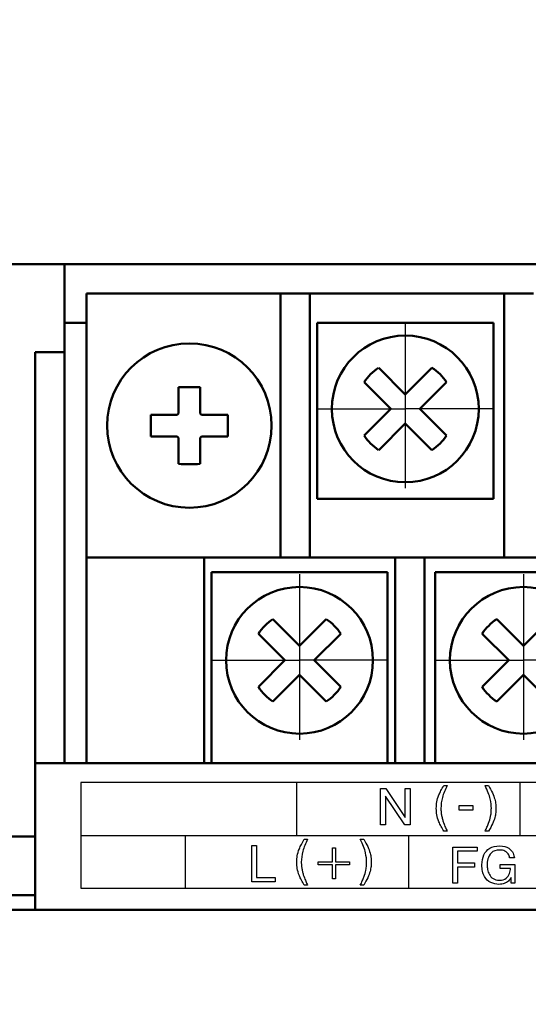
# Model space of a CAD drawing. Extents: x -426 to 767, y -442 to -22.
# Drawn here: x -327 to -310, y -125 to -92 of the extents above; entities that cross this region are included whole.
import ezdxf

# ---------------------------------------------------------------- set-up
doc = ezdxf.new("R2010")
doc.units = 0
doc.header["$MEASUREMENT"] = 0
doc.linetypes.add('CENTER', pattern=[10.16, 6.35, -1.27, 1.27, -1.27])
for name, color, linetype, lineweight in [('main', 5, 'Continuous', 50), ('text', 250, 'Continuous', 25), ('ОСЕВЫЕ', 1, 'CENTER', 25), ('РАЗМЕРЫ', 7, 'Continuous', 25)]:
    doc.layers.add(name, color=color, linetype=linetype, lineweight=lineweight)
doc.styles.add('GOST', font='Gost.shx', dxfattribs={"width": 0.8, "oblique": 15, "height": 3.5})
doc.dimstyles.get("Standard").update_dxf_attribs({"dimtxt": 3.5, "dimasz": 4, "dimexe": 1.25, "dimexo": 0.0625, "dimgap": 0.5, "dimtad": 1, "dimdec": 0, "dimrnd": 0.5, "dimzin": 0, "dimdsep": 46, "dimtxsty": 'GOST', "dimcen": 0.09, "dimclrd": 256, "dimclre": 256, "dimclrt": 256, "dimadec": 0, "dimazin": 0, "dimtfac": 1, "dimtdec": 0, "dimtofl": 0, "dimtmove": 1, "dimatfit": 1, "dimfxl": 1, "dimtolj": 1, "dimtzin": 0, "dimlwd": -1, "dimlwe": -1, "dimarcsym": 0})

# ---------------------------------------------------------------- blocks, each defined once
blk = doc.blocks.new('*D2')
at = {"layer": 'Defpoints', "color": 0, "transparency": 16777216}
for p in [(-150.594, -81.836), (-150.594, -101.836), (-358.594, -191.836)]:
    blk.add_point(p, dxfattribs=at)
at = {"layer": 'РАЗМЕРЫ', "lineweight": 0, "ltscale": 5, "transparency": 16777216}
for p, q in [((-358.594, -190.836), (-358.594, -80.586)), ((-150.594, -100.836), (-150.594, -80.586)), ((-354.594, -81.836), (-154.594, -81.836))]:
    blk.add_line(p, q, dxfattribs=at)
at = {"layer": 'РАЗМЕРЫ', "transparency": 16777216}
for points in [[(-354.594, -81.169), (-354.594, -82.502), (-358.594, -81.836)], [(-154.594, -82.502), (-154.594, -81.169), (-150.594, -81.836)]]:
    blk.add_solid(points, dxfattribs=at)
at = {"layer": 'РАЗМЕРЫ', "ltscale": 100, "transparency": 16777216, "insert": (-254.594, -79.586), "char_height": 2.5, "attachment_point": 5, "style": 'GOST'}
blk.add_mtext('\\A1;208', dxfattribs=at)
blk = doc.blocks.new('*D4')
at = {"layer": 'Defpoints', "color": 0, "transparency": 16777216}
for p in [(-358.594, -91.836), (-378.594, -201.836), (-158.594, -201.836)]:
    blk.add_point(p, dxfattribs=at)
at = {"layer": 'РАЗМЕРЫ', "lineweight": 0, "ltscale": 5, "transparency": 16777216}
for p, q in [((-359.594, -91.836), (-379.844, -91.836)), ((-378.594, -95.836), (-378.594, -197.836)), ((-159.594, -201.836), (-379.844, -201.836))]:
    blk.add_line(p, q, dxfattribs=at)
at = {"layer": 'РАЗМЕРЫ', "transparency": 16777216}
for points in [[(-377.927, -95.836), (-379.26, -95.836), (-378.594, -91.836)], [(-379.26, -197.836), (-377.927, -197.836), (-378.594, -201.836)]]:
    blk.add_solid(points, dxfattribs=at)
at = {"layer": 'РАЗМЕРЫ', "ltscale": 100, "transparency": 16777216, "insert": (-380.844, -146.836), "char_height": 2.5, "attachment_point": 5, "rotation": 90, "style": 'GOST'}
blk.add_mtext('\\A1;110', dxfattribs=at)

msp = doc.modelspace()

# ---------------------------------------------------------------- linework, layer by layer
at = {"layer": 'main', "linetype": 'Continuous'}
for p, q in [((-325.594, -99.836), (-329.594, -99.836)), ((-325.594, -102.836), (-325.594, -99.836)), ((-153.594, -99.836), (-325.594, -99.836)), ((-324.844, -100.836), (-318.244, -100.836)), ((-324.844, -109.836), (-324.844, -100.836)), ((-318.244, -100.836), (-318.244, -109.836)), ((-317.244, -100.836), (-318.244, -100.836)), ((-317.244, -109.836), (-317.244, -100.836)), ((-317.244, -100.836), (-310.624, -100.836)), ((-310.624, -100.836), (-310.624, -109.836)), ((-309.624, -100.836), (-310.624, -100.836)), ((-324.844, -101.836), (-325.594, -101.836)), ((-316.994, -101.836), (-310.994, -101.836)), ((-316.994, -107.836), (-316.994, -101.836)), ((-310.994, -101.836), (-310.994, -107.836)), ((-325.594, -102.836), (-326.594, -102.836)), ((-326.594, -102.836), (-326.594, -116.836)), ((-325.594, -116.836), (-325.594, -102.836)), ((-313.993, -104.272), (-314.9, -103.365)), ((-313.086, -103.365), (-313.993, -104.272)), ((-315.395, -103.86), (-314.488, -104.767)), ((-313.498, -104.767), (-312.591, -103.86)), ((-321.714, -104.029), (-321.714, -104.771)), ((-320.974, -104.771), (-320.974, -104.029)), ((-321.908, -104.966), (-322.65, -104.966)), ((-320.037, -104.966), (-320.779, -104.966)), ((-314.488, -104.767), (-315.395, -105.674)), ((-312.591, -105.674), (-313.498, -104.767)), ((-314.9, -106.169), (-313.993, -105.262)), ((-313.993, -105.262), (-313.086, -106.169)), ((-322.65, -105.706), (-321.908, -105.706)), ((-321.714, -105.901), (-321.714, -106.642)), ((-320.974, -106.642), (-320.974, -105.901)), ((-320.779, -105.706), (-320.037, -105.706)), ((-310.994, -107.836), (-316.994, -107.836)), ((-324.844, -109.836), (-320.844, -109.836)), ((-324.844, -110.836), (-324.844, -109.836)), ((-320.844, -109.836), (-320.844, -110.836)), ((-320.844, -109.836), (-314.344, -109.836)), ((-314.344, -110.836), (-314.344, -109.836)), ((-314.344, -109.836), (-313.344, -109.836)), ((-313.344, -109.836), (-313.344, -110.836)), ((-313.344, -109.836), (-306.724, -109.836)), ((-320.594, -110.336), (-314.594, -110.336)), ((-320.594, -116.836), (-320.594, -110.336)), ((-314.594, -110.336), (-314.594, -116.836)), ((-312.974, -110.336), (-306.974, -110.336)), ((-312.974, -116.836), (-312.974, -110.336)), ((-324.844, -110.836), (-324.844, -116.836)), ((-320.844, -116.836), (-320.844, -110.836)), ((-314.344, -110.836), (-314.344, -116.836)), ((-313.344, -116.836), (-313.344, -110.836)), ((-317.594, -112.841), (-318.501, -111.934)), ((-316.686, -111.934), (-317.594, -112.841)), ((-309.974, -112.841), (-310.881, -111.934)), ((-309.066, -111.934), (-309.974, -112.841)), ((-318.996, -112.429), (-318.089, -113.336)), ((-317.099, -113.336), (-316.191, -112.429)), ((-311.376, -112.429), (-310.469, -113.336)), ((-318.089, -113.336), (-318.996, -114.243)), ((-316.191, -114.243), (-317.099, -113.336)), ((-310.469, -113.336), (-311.376, -114.243)), ((-318.501, -114.738), (-317.594, -113.831)), ((-317.594, -113.831), (-316.686, -114.738)), ((-310.881, -114.738), (-309.974, -113.831)), ((-309.974, -113.831), (-309.066, -114.738)), ((-326.594, -121.836), (-326.594, -116.836)), ((-326.594, -116.836), (-152.594, -116.836)), ((-326.594, -119.336), (-327.594, -119.336)), ((-327.594, -121.336), (-326.594, -121.336)), ((-150.594, -121.836), (-358.594, -121.836))]:
    msp.add_line(p, q, dxfattribs=at)
for centre, radius in [((-313.993, -104.767), 2.5), ((-321.344, -105.336), 2.8), ((-317.594, -113.336), 2.5), ((-309.974, -113.336), 2.5)]:
    msp.add_circle(centre, radius, dxfattribs=at)
for centre, radius, start, end in [((-313.993, -104.767), 1.67, 122.9031, 147.0969), ((-313.993, -104.767), 1.67, 32.9031, 57.0969), ((-321.344, -114.997), 10.974, 88.0678, 91.9322), ((-311.683, -105.336), 10.974, 178.0678, 181.9322), ((-321.344, -105.336), 0.556, 131.7182, 138.2818), ((-321.344, -105.336), 0.556, 41.7182, 48.2818), ((-331.002, -105.336), 10.971, 358.0674, 1.9326), ((-313.993, -104.767), 1.67, 212.9031, 237.0969), ((-313.993, -104.767), 1.67, 302.9031, 327.0969), ((-321.344, -105.336), 0.556, 221.7182, 228.2818), ((-321.344, -105.336), 0.556, 311.7182, 318.2818), ((-321.344, -95.675), 10.974, 268.0678, 271.9322), ((-317.594, -113.336), 1.67, 122.9031, 147.0969), ((-317.594, -113.336), 1.67, 32.9031, 57.0969), ((-309.974, -113.336), 1.67, 122.9031, 147.0969), ((-317.594, -113.336), 1.67, 212.9031, 237.0969), ((-317.594, -113.336), 1.67, 302.9031, 327.0969), ((-309.974, -113.336), 1.67, 212.9031, 237.0969)]:
    msp.add_arc(centre, radius, start, end, dxfattribs=at)
for points, knots in [([(-321.759, -104.966), (-321.767, -104.966), (-321.814, -104.966), (-321.863, -104.966), (-321.903, -104.966), (-321.908, -104.966)], [0, 0, 0, 0, 0.160617, 0.883257, 1, 1, 1, 1]), ([(-321.714, -104.771), (-321.714, -104.777), (-321.714, -104.817), (-321.714, -104.866), (-321.714, -104.912), (-321.714, -104.921)], [0, 0, 0, 0, 0.116743, 0.839384, 1, 1, 1, 1]), ([(-320.974, -104.921), (-320.974, -104.912), (-320.974, -104.866), (-320.974, -104.817), (-320.974, -104.777), (-320.974, -104.771)], [0, 0, 0, 0, 0.160616, 0.883257, 1, 1, 1, 1]), ([(-320.779, -104.966), (-320.784, -104.966), (-320.824, -104.966), (-320.874, -104.966), (-320.92, -104.966), (-320.929, -104.966)], [0, 0, 0, 0, 0.116743, 0.839383, 1, 1, 1, 1]), ([(-321.908, -105.706), (-321.903, -105.706), (-321.863, -105.706), (-321.814, -105.706), (-321.767, -105.706), (-321.759, -105.706)], [0, 0, 0, 0, 0.116743, 0.839383, 1, 1, 1, 1]), ([(-321.714, -105.751), (-321.714, -105.759), (-321.714, -105.806), (-321.714, -105.855), (-321.714, -105.895), (-321.714, -105.901)], [0, 0, 0, 0, 0.160616, 0.883257, 1, 1, 1, 1]), ([(-320.974, -105.901), (-320.974, -105.895), (-320.974, -105.855), (-320.974, -105.806), (-320.974, -105.759), (-320.974, -105.751)], [0, 0, 0, 0, 0.116743, 0.839384, 1, 1, 1, 1]), ([(-320.929, -105.706), (-320.92, -105.706), (-320.874, -105.706), (-320.824, -105.706), (-320.784, -105.706), (-320.779, -105.706)], [0, 0, 0, 0, 0.160617, 0.883257, 1, 1, 1, 1])]:
    msp.add_open_spline(points, degree=3, knots=knots, dxfattribs=at)
at = {"layer": 'text'}
for points, knots in [([(-154.535, -117.496), (-154.535, -117.496), (-154.535, -117.496), (-325.035, -117.496), (-325.035, -117.496)], [0.5, 0.5, 0.5, 0.5, 0.5, 0.75, 0.75, 0.75, 0.75]), ([(-325.035, -117.496), (-325.035, -117.496), (-325.035, -117.496), (-325.035, -121.096), (-325.035, -121.096)], [0.75, 0.75, 0.75, 0.75, 0.75, 1, 1, 1, 1]), ([(-314.838, -118.941), (-314.838, -118.941), (-314.838, -118.941), (-314.838, -117.706), (-314.838, -117.706)], [0.2, 0.2, 0.2, 0.2, 0.2, 0.3, 0.3, 0.3, 0.3]), ([(-314.838, -117.706), (-314.838, -117.706), (-314.838, -117.706), (-314.655, -117.706), (-314.655, -117.706)], [0.3, 0.3, 0.3, 0.3, 0.3, 0.4, 0.4, 0.4, 0.4]), ([(-314.655, -117.706), (-314.655, -117.706), (-314.655, -117.706), (-313.998, -118.687), (-313.998, -118.687)], [0.4, 0.4, 0.4, 0.4, 0.4, 0.5, 0.5, 0.5, 0.5]), ([(-313.998, -118.687), (-313.998, -118.687), (-313.998, -118.687), (-313.998, -117.706), (-313.998, -117.706)], [0.5, 0.5, 0.5, 0.5, 0.5, 0.6, 0.6, 0.6, 0.6]), ([(-313.998, -117.706), (-313.998, -117.706), (-313.998, -117.706), (-313.832, -117.706), (-313.832, -117.706)], [0.6, 0.6, 0.6, 0.6, 0.6, 0.7, 0.7, 0.7, 0.7]), ([(-313.832, -117.706), (-313.832, -117.706), (-313.832, -117.706), (-313.832, -118.941), (-313.832, -118.941)], [0.7, 0.7, 0.7, 0.7, 0.7, 0.8, 0.8, 0.8, 0.8]), ([(-312.847, -117.921), (-312.847, -117.921), (-312.829, -117.877), (-312.806, -117.829), (-312.779, -117.776)], [0.88888889, 0.88888889, 0.88888889, 0.88888889, 0.8888889, 0.94444444, 0.94444444, 0.94444444, 0.94444444]), ([(-312.779, -117.776), (-312.779, -117.776), (-312.751, -117.722), (-312.719, -117.664), (-312.682, -117.601)], [0.94444444, 0.94444444, 0.94444444, 0.94444444, 0.94444445, 1, 1, 1, 1]), ([(-312.566, -117.601), (-312.566, -117.601), (-312.64, -117.741), (-312.694, -117.876), (-312.729, -118.006)], [0.05555556, 0.05555556, 0.05555556, 0.05555556, 0.05555557, 0.11111111, 0.11111111, 0.11111111, 0.11111111]), ([(-311.104, -118.059), (-311.104, -118.059), (-311.13, -117.931), (-311.188, -117.778), (-311.28, -117.601)], [0.42857143, 0.42857143, 0.42857143, 0.42857143, 0.42857144, 0.47619048, 0.47619048, 0.47619048, 0.47619048]), ([(-311.28, -117.601), (-311.28, -117.601), (-311.28, -117.601), (-311.164, -117.601), (-311.164, -117.601)], [0.47619048, 0.47619048, 0.47619048, 0.47619048, 0.47619049, 0.52380952, 0.52380952, 0.52380952, 0.52380952]), ([(-311.164, -117.601), (-311.164, -117.601), (-311.108, -117.69), (-311.062, -117.774), (-311.028, -117.853)], [0.52380952, 0.52380952, 0.52380952, 0.52380952, 0.52380953, 0.57142857, 0.57142857, 0.57142857, 0.57142857]), ([(-314.014, -118.941), (-314.014, -118.941), (-314.014, -118.941), (-314.672, -117.962), (-314.672, -117.962)], [0.9, 0.9, 0.9, 0.9, 0.9, 1, 1, 1, 1]), ([(-312.92, -118.16), (-312.92, -118.16), (-312.908, -118.09), (-312.883, -118.01), (-312.847, -117.921)], [0.83333333, 0.83333333, 0.83333333, 0.83333333, 0.83333334, 0.88888889, 0.88888889, 0.88888889, 0.88888889]), ([(-312.729, -118.006), (-312.729, -118.006), (-312.764, -118.136), (-312.781, -118.261), (-312.781, -118.38)], [0.11111111, 0.11111111, 0.11111111, 0.11111111, 0.11111112, 0.16666667, 0.16666667, 0.16666667, 0.16666667]), ([(-311.065, -118.38), (-311.065, -118.38), (-311.065, -118.294), (-311.078, -118.187), (-311.104, -118.059)], [0.38095238, 0.38095238, 0.38095238, 0.38095238, 0.38095239, 0.42857143, 0.42857143, 0.42857143, 0.42857143]), ([(-311.028, -117.853), (-311.028, -117.853), (-310.993, -117.931), (-310.966, -118.003), (-310.948, -118.069)], [0.57142857, 0.57142857, 0.57142857, 0.57142857, 0.57142858, 0.61904762, 0.61904762, 0.61904762, 0.61904762]), ([(-310.948, -118.069), (-310.948, -118.069), (-310.94, -118.101), (-310.933, -118.13), (-310.928, -118.157)], [0.61904762, 0.61904762, 0.61904762, 0.61904762, 0.61904763, 0.66666667, 0.66666667, 0.66666667, 0.66666667]), ([(-312.92, -118.603), (-312.92, -118.603), (-312.932, -118.532), (-312.938, -118.458), (-312.938, -118.38), (-312.938, -118.38), (-312.938, -118.303), (-312.932, -118.23), (-312.92, -118.16)], [0.7222222, 0.7222222, 0.7222222, 0.7222222, 0.7222222, 0.7777778, 0.7777778, 0.7777778, 0.7777778, 0.8333333, 0.8333333, 0.8333333, 0.8333333]), ([(-312.781, -118.38), (-312.781, -118.38), (-312.781, -118.421), (-312.779, -118.462), (-312.775, -118.504)], [0.16666667, 0.16666667, 0.16666667, 0.16666667, 0.16666668, 0.22222222, 0.22222222, 0.22222222, 0.22222222]), ([(-312.156, -118.289), (-312.156, -118.289), (-312.156, -118.289), (-311.69, -118.289), (-311.69, -118.289)], [0.25, 0.25, 0.25, 0.25, 0.25, 0.5, 0.5, 0.5, 0.5]), ([(-311.69, -118.438), (-311.69, -118.438), (-311.69, -118.438), (-312.156, -118.438), (-312.156, -118.438)], [0.75, 0.75, 0.75, 0.75, 0.75, 1, 1, 1, 1]), ([(-311.69, -118.289), (-311.69, -118.289), (-311.69, -118.289), (-311.69, -118.438), (-311.69, -118.438)], [0.5, 0.5, 0.5, 0.5, 0.5, 0.75, 0.75, 0.75, 0.75]), ([(-311.069, -118.498), (-311.069, -118.498), (-311.069, -118.481), (-311.069, -118.458), (-311.067, -118.43)], [0.28571429, 0.28571429, 0.28571429, 0.28571429, 0.2857143, 0.33333333, 0.33333333, 0.33333333, 0.33333333]), ([(-311.067, -118.43), (-311.067, -118.43), (-311.066, -118.402), (-311.065, -118.385), (-311.065, -118.38)], [0.33333333, 0.33333333, 0.33333333, 0.33333333, 0.33333334, 0.38095238, 0.38095238, 0.38095238, 0.38095238]), ([(-310.928, -118.157), (-310.928, -118.157), (-310.922, -118.184), (-310.918, -118.217), (-310.914, -118.254)], [0.66666667, 0.66666667, 0.66666667, 0.66666667, 0.66666668, 0.71428571, 0.71428571, 0.71428571, 0.71428571]), ([(-310.914, -118.254), (-310.914, -118.254), (-310.91, -118.292), (-310.908, -118.334), (-310.908, -118.38), (-310.908, -118.38), (-310.908, -118.419), (-310.908, -118.446), (-310.909, -118.462)], [0.71428571, 0.71428571, 0.71428571, 0.71428571, 0.71428572, 0.76190476, 0.76190476, 0.76190476, 0.76190477, 0.80952381, 0.80952381, 0.80952381, 0.80952381]), ([(-312.847, -118.843), (-312.847, -118.843), (-312.883, -118.753), (-312.908, -118.673), (-312.92, -118.603)], [0.66666667, 0.66666667, 0.66666667, 0.66666667, 0.66666668, 0.72222222, 0.72222222, 0.72222222, 0.72222222]), ([(-312.775, -118.504), (-312.775, -118.504), (-312.771, -118.547), (-312.765, -118.588), (-312.756, -118.629)], [0.22222222, 0.22222222, 0.22222222, 0.22222222, 0.22222223, 0.27777778, 0.27777778, 0.27777778, 0.27777778]), ([(-312.756, -118.629), (-312.756, -118.629), (-312.748, -118.67), (-312.738, -118.71), (-312.728, -118.749)], [0.27777778, 0.27777778, 0.27777778, 0.27777778, 0.27777779, 0.33333333, 0.33333333, 0.33333333, 0.33333333]), ([(-312.728, -118.749), (-312.728, -118.749), (-312.718, -118.788), (-312.707, -118.826), (-312.693, -118.863)], [0.33333333, 0.33333333, 0.33333333, 0.33333333, 0.33333334, 0.38888889, 0.38888889, 0.38888889, 0.38888889]), ([(-311.159, -118.887), (-311.159, -118.887), (-311.129, -118.803), (-311.107, -118.727), (-311.093, -118.659)], [0.14285714, 0.14285714, 0.14285714, 0.14285714, 0.14285715, 0.19047619, 0.19047619, 0.19047619, 0.19047619]), ([(-311.093, -118.659), (-311.093, -118.659), (-311.082, -118.605), (-311.077, -118.575), (-311.076, -118.57)], [0.19047619, 0.19047619, 0.19047619, 0.19047619, 0.1904762, 0.23809524, 0.23809524, 0.23809524, 0.23809524]), ([(-311.076, -118.57), (-311.076, -118.57), (-311.072, -118.542), (-311.069, -118.518), (-311.069, -118.498)], [0.23809524, 0.23809524, 0.23809524, 0.23809524, 0.23809525, 0.28571429, 0.28571429, 0.28571429, 0.28571429]), ([(-310.948, -118.697), (-310.948, -118.697), (-310.965, -118.759), (-310.99, -118.83), (-311.026, -118.909)], [0.9047619, 0.9047619, 0.9047619, 0.9047619, 0.90476191, 0.95238095, 0.95238095, 0.95238095, 0.95238095]), ([(-310.915, -118.526), (-310.915, -118.526), (-310.921, -118.579), (-310.932, -118.636), (-310.948, -118.697)], [0.85714286, 0.85714286, 0.85714286, 0.85714286, 0.85714287, 0.9047619, 0.9047619, 0.9047619, 0.9047619]), ([(-310.909, -118.462), (-310.909, -118.462), (-310.91, -118.477), (-310.912, -118.499), (-310.915, -118.526)], [0.80952381, 0.80952381, 0.80952381, 0.80952381, 0.80952382, 0.85714286, 0.85714286, 0.85714286, 0.85714286]), ([(-314.672, -118.941), (-314.672, -118.941), (-314.672, -118.941), (-314.838, -118.941), (-314.838, -118.941)], [0.1, 0.1, 0.1, 0.1, 0.1, 0.2, 0.2, 0.2, 0.2]), ([(-313.832, -118.941), (-313.832, -118.941), (-313.832, -118.941), (-314.014, -118.941), (-314.014, -118.941)], [0.8, 0.8, 0.8, 0.8, 0.8, 0.9, 0.9, 0.9, 0.9]), ([(-312.776, -118.994), (-312.776, -118.994), (-312.804, -118.939), (-312.828, -118.889), (-312.847, -118.843)], [0.61111111, 0.61111111, 0.61111111, 0.61111111, 0.61111112, 0.66666667, 0.66666667, 0.66666667, 0.66666667]), ([(-312.682, -119.162), (-312.682, -119.162), (-312.716, -119.105), (-312.747, -119.048), (-312.776, -118.994)], [0.55555556, 0.55555556, 0.55555556, 0.55555556, 0.55555557, 0.61111111, 0.61111111, 0.61111111, 0.61111111]), ([(-312.693, -118.863), (-312.693, -118.863), (-312.669, -118.935), (-312.648, -118.991), (-312.63, -119.031)], [0.38888889, 0.38888889, 0.38888889, 0.38888889, 0.3888889, 0.44444444, 0.44444444, 0.44444444, 0.44444444]), ([(-312.63, -119.031), (-312.63, -119.031), (-312.611, -119.071), (-312.59, -119.115), (-312.566, -119.162)], [0.44444444, 0.44444444, 0.44444444, 0.44444444, 0.44444445, 0.5, 0.5, 0.5, 0.5]), ([(-311.28, -119.162), (-311.28, -119.162), (-311.255, -119.114), (-311.232, -119.067), (-311.213, -119.021)], [0.04761905, 0.04761905, 0.04761905, 0.04761905, 0.04761906, 0.0952381, 0.0952381, 0.0952381, 0.0952381]), ([(-311.213, -119.021), (-311.213, -119.021), (-311.193, -118.976), (-311.175, -118.931), (-311.159, -118.887)], [0.0952381, 0.0952381, 0.0952381, 0.0952381, 0.09523811, 0.14285714, 0.14285714, 0.14285714, 0.14285714]), ([(-311.026, -118.909), (-311.026, -118.909), (-311.062, -118.989), (-311.108, -119.073), (-311.164, -119.162)], [0.95238095, 0.95238095, 0.95238095, 0.95238095, 0.95238096, 1, 1, 1, 1]), ([(-317.531, -119.609), (-317.531, -119.609), (-317.503, -119.556), (-317.471, -119.498), (-317.434, -119.435)], [0.94444444, 0.94444444, 0.94444444, 0.94444444, 0.94444445, 1, 1, 1, 1]), ([(-317.318, -119.435), (-317.318, -119.435), (-317.392, -119.575), (-317.446, -119.71), (-317.481, -119.84)], [0.05555556, 0.05555556, 0.05555556, 0.05555556, 0.05555557, 0.11111111, 0.11111111, 0.11111111, 0.11111111]), ([(-315.349, -119.893), (-315.349, -119.893), (-315.374, -119.765), (-315.433, -119.612), (-315.525, -119.435)], [0.42857143, 0.42857143, 0.42857143, 0.42857143, 0.42857144, 0.47619048, 0.47619048, 0.47619048, 0.47619048]), ([(-315.525, -119.435), (-315.525, -119.435), (-315.525, -119.435), (-315.409, -119.435), (-315.409, -119.435)], [0.47619048, 0.47619048, 0.47619048, 0.47619048, 0.47619049, 0.52380952, 0.52380952, 0.52380952, 0.52380952]), ([(-315.409, -119.435), (-315.409, -119.435), (-315.353, -119.524), (-315.307, -119.608), (-315.272, -119.686)], [0.52380952, 0.52380952, 0.52380952, 0.52380952, 0.52380953, 0.57142857, 0.57142857, 0.57142857, 0.57142857]), ([(-312.566, -119.162), (-312.566, -119.162), (-312.566, -119.162), (-312.682, -119.162), (-312.682, -119.162)], [0.5, 0.5, 0.5, 0.5, 0.50000001, 0.55555556, 0.55555556, 0.55555556, 0.55555556]), ([(-319.219, -120.881), (-319.219, -120.881), (-319.219, -120.881), (-319.219, -119.646), (-319.219, -119.646)], [0.3333333, 0.3333333, 0.3333333, 0.3333333, 0.3333333, 0.5, 0.5, 0.5, 0.5]), ([(-319.219, -119.646), (-319.219, -119.646), (-319.219, -119.646), (-319.053, -119.646), (-319.053, -119.646)], [0.5, 0.5, 0.5, 0.5, 0.5, 0.6666667, 0.6666667, 0.6666667, 0.6666667]), ([(-319.053, -119.646), (-319.053, -119.646), (-319.053, -119.646), (-319.053, -120.742), (-319.053, -120.742)], [0.6666667, 0.6666667, 0.6666667, 0.6666667, 0.6666667, 0.8333333, 0.8333333, 0.8333333, 0.8333333]), ([(-317.672, -119.994), (-317.672, -119.994), (-317.66, -119.924), (-317.636, -119.844), (-317.599, -119.755)], [0.83333333, 0.83333333, 0.83333333, 0.83333333, 0.83333334, 0.88888889, 0.88888889, 0.88888889, 0.88888889]), ([(-317.599, -119.755), (-317.599, -119.755), (-317.581, -119.711), (-317.559, -119.663), (-317.531, -119.609)], [0.88888889, 0.88888889, 0.88888889, 0.88888889, 0.8888889, 0.94444444, 0.94444444, 0.94444444, 0.94444444]), ([(-316.476, -120.2), (-316.476, -120.2), (-316.476, -120.2), (-316.476, -119.722), (-316.476, -119.722)], [0.08333333, 0.08333333, 0.08333333, 0.08333333, 0.08333334, 0.16666667, 0.16666667, 0.16666667, 0.16666667]), ([(-316.476, -119.722), (-316.476, -119.722), (-316.476, -119.722), (-316.367, -119.722), (-316.367, -119.722)], [0.16666667, 0.16666667, 0.16666667, 0.16666667, 0.16666668, 0.25, 0.25, 0.25, 0.25]), ([(-316.367, -119.722), (-316.367, -119.722), (-316.367, -119.722), (-316.367, -120.2), (-316.367, -120.2)], [0.25, 0.25, 0.25, 0.25, 0.25000001, 0.33333333, 0.33333333, 0.33333333, 0.33333333]), ([(-315.272, -119.686), (-315.272, -119.686), (-315.238, -119.765), (-315.211, -119.837), (-315.193, -119.903)], [0.57142857, 0.57142857, 0.57142857, 0.57142857, 0.57142858, 0.61904762, 0.61904762, 0.61904762, 0.61904762]), ([(-312.38, -120.933), (-312.38, -120.933), (-312.38, -120.933), (-312.38, -119.698), (-312.38, -119.698)], [0.5, 0.5, 0.5, 0.5, 0.5, 0.6, 0.6, 0.6, 0.6]), ([(-312.38, -119.698), (-312.38, -119.698), (-312.38, -119.698), (-311.551, -119.698), (-311.551, -119.698)], [0.6, 0.6, 0.6, 0.6, 0.6, 0.7, 0.7, 0.7, 0.7]), ([(-311.551, -119.698), (-311.551, -119.698), (-311.551, -119.698), (-311.551, -119.838), (-311.551, -119.838)], [0.7, 0.7, 0.7, 0.7, 0.7, 0.8, 0.8, 0.8, 0.8]), ([(-311.319, -119.966), (-311.319, -119.966), (-311.275, -119.869), (-311.207, -119.795), (-311.115, -119.741)], [0.35135135, 0.35135135, 0.35135135, 0.35135135, 0.35135136, 0.37837838, 0.37837838, 0.37837838, 0.37837838]), ([(-311.115, -119.741), (-311.115, -119.741), (-311.024, -119.688), (-310.913, -119.661), (-310.783, -119.661)], [0.37837838, 0.37837838, 0.37837838, 0.37837838, 0.37837839, 0.40540541, 0.40540541, 0.40540541, 0.40540541]), ([(-310.783, -119.661), (-310.783, -119.661), (-310.65, -119.661), (-310.547, -119.688), (-310.473, -119.741)], [0.40540541, 0.40540541, 0.40540541, 0.40540541, 0.40540542, 0.43243243, 0.43243243, 0.43243243, 0.43243243]), ([(-310.473, -119.741), (-310.473, -119.741), (-310.399, -119.795), (-310.349, -119.851), (-310.324, -119.911)], [0.43243243, 0.43243243, 0.43243243, 0.43243243, 0.43243244, 0.45945946, 0.45945946, 0.45945946, 0.45945946]), ([(-317.672, -120.436), (-317.672, -120.436), (-317.684, -120.366), (-317.69, -120.292), (-317.69, -120.214), (-317.69, -120.214), (-317.69, -120.137), (-317.684, -120.064), (-317.672, -119.994)], [0.7222222, 0.7222222, 0.7222222, 0.7222222, 0.7222222, 0.7777778, 0.7777778, 0.7777778, 0.7777778, 0.8333333, 0.8333333, 0.8333333, 0.8333333]), ([(-317.481, -119.84), (-317.481, -119.84), (-317.516, -119.97), (-317.534, -120.095), (-317.534, -120.214)], [0.11111111, 0.11111111, 0.11111111, 0.11111111, 0.11111112, 0.16666667, 0.16666667, 0.16666667, 0.16666667]), ([(-315.31, -120.214), (-315.31, -120.214), (-315.31, -120.128), (-315.323, -120.021), (-315.349, -119.893)], [0.38095238, 0.38095238, 0.38095238, 0.38095238, 0.38095239, 0.42857143, 0.42857143, 0.42857143, 0.42857143]), ([(-315.193, -119.903), (-315.193, -119.903), (-315.185, -119.935), (-315.178, -119.964), (-315.172, -119.991)], [0.61904762, 0.61904762, 0.61904762, 0.61904762, 0.61904763, 0.66666667, 0.66666667, 0.66666667, 0.66666667]), ([(-315.172, -119.991), (-315.172, -119.991), (-315.167, -120.018), (-315.162, -120.05), (-315.159, -120.088)], [0.66666667, 0.66666667, 0.66666667, 0.66666667, 0.66666668, 0.71428571, 0.71428571, 0.71428571, 0.71428571]), ([(-315.159, -120.088), (-315.159, -120.088), (-315.155, -120.126), (-315.153, -120.168), (-315.153, -120.214), (-315.153, -120.214), (-315.153, -120.253), (-315.153, -120.28), (-315.154, -120.296)], [0.71428571, 0.71428571, 0.71428571, 0.71428571, 0.71428572, 0.76190476, 0.76190476, 0.76190476, 0.76190477, 0.80952381, 0.80952381, 0.80952381, 0.80952381]), ([(-311.551, -119.838), (-311.551, -119.838), (-311.551, -119.838), (-312.214, -119.838), (-312.214, -119.838)], [0.8, 0.8, 0.8, 0.8, 0.8, 0.9, 0.9, 0.9, 0.9]), ([(-312.214, -119.838), (-312.214, -119.838), (-312.214, -119.838), (-312.214, -120.24), (-312.214, -120.24)], [0.9, 0.9, 0.9, 0.9, 0.9, 1, 1, 1, 1]), ([(-311.387, -120.304), (-311.387, -120.304), (-311.387, -120.174), (-311.364, -120.062), (-311.319, -119.966)], [0.32432432, 0.32432432, 0.32432432, 0.32432432, 0.32432433, 0.35135135, 0.35135135, 0.35135135, 0.35135135]), ([(-311.184, -120.105), (-311.184, -120.105), (-311.202, -120.179), (-311.21, -120.247), (-311.21, -120.309), (-311.21, -120.309), (-311.21, -120.332), (-311.209, -120.356), (-311.206, -120.382)], [0.67567568, 0.67567568, 0.67567568, 0.67567568, 0.67567569, 0.7027027, 0.7027027, 0.7027027, 0.70270271, 0.72972973, 0.72972973, 0.72972973, 0.72972973]), ([(-310.6, -119.838), (-310.6, -119.838), (-310.65, -119.813), (-310.712, -119.801), (-310.786, -119.801), (-310.786, -119.801), (-310.908, -119.801), (-311.001, -119.833), (-311.064, -119.897), (-311.064, -119.897), (-311.127, -119.962), (-311.167, -120.031), (-311.184, -120.105)], [0.59459459, 0.59459459, 0.59459459, 0.59459459, 0.5945946, 0.62162162, 0.62162162, 0.62162162, 0.62162163, 0.64864865, 0.64864865, 0.64864865, 0.64864866, 0.67567568, 0.67567568, 0.67567568, 0.67567568]), ([(-310.489, -119.933), (-310.489, -119.933), (-310.513, -119.894), (-310.55, -119.863), (-310.6, -119.838)], [0.56756757, 0.56756757, 0.56756757, 0.56756757, 0.56756758, 0.59459459, 0.59459459, 0.59459459, 0.59459459]), ([(-310.457, -119.999), (-310.457, -119.999), (-310.465, -119.978), (-310.475, -119.955), (-310.489, -119.933)], [0.54054054, 0.54054054, 0.54054054, 0.54054054, 0.54054055, 0.56756757, 0.56756757, 0.56756757, 0.56756757]), ([(-310.446, -120.063), (-310.446, -120.063), (-310.446, -120.041), (-310.45, -120.02), (-310.457, -119.999)], [0.51351351, 0.51351351, 0.51351351, 0.51351351, 0.51351352, 0.54054054, 0.54054054, 0.54054054, 0.54054054]), ([(-310.28, -120.063), (-310.28, -120.063), (-310.28, -120.063), (-310.446, -120.063), (-310.446, -120.063)], [0.48648649, 0.48648649, 0.48648649, 0.48648649, 0.4864865, 0.51351351, 0.51351351, 0.51351351, 0.51351351]), ([(-310.324, -119.911), (-310.324, -119.911), (-310.299, -119.971), (-310.285, -120.022), (-310.28, -120.063)], [0.45945946, 0.45945946, 0.45945946, 0.45945946, 0.45945947, 0.48648649, 0.48648649, 0.48648649, 0.48648649]), ([(-317.599, -120.677), (-317.599, -120.677), (-317.636, -120.587), (-317.66, -120.507), (-317.672, -120.436)], [0.66666667, 0.66666667, 0.66666667, 0.66666667, 0.66666668, 0.72222222, 0.72222222, 0.72222222, 0.72222222]), ([(-317.534, -120.214), (-317.534, -120.214), (-317.534, -120.255), (-317.531, -120.296), (-317.527, -120.338)], [0.16666667, 0.16666667, 0.16666667, 0.16666667, 0.16666668, 0.22222222, 0.22222222, 0.22222222, 0.22222222]), ([(-317.527, -120.338), (-317.527, -120.338), (-317.524, -120.381), (-317.517, -120.422), (-317.509, -120.463)], [0.22222222, 0.22222222, 0.22222222, 0.22222222, 0.22222223, 0.27777778, 0.27777778, 0.27777778, 0.27777778]), ([(-316.954, -120.309), (-316.954, -120.309), (-316.954, -120.309), (-316.954, -120.2), (-316.954, -120.2)], [0.91666667, 0.91666667, 0.91666667, 0.91666667, 0.91666668, 1, 1, 1, 1]), ([(-316.476, -120.309), (-316.476, -120.309), (-316.476, -120.309), (-316.954, -120.309), (-316.954, -120.309)], [0.83333333, 0.83333333, 0.83333333, 0.83333333, 0.83333334, 0.91666667, 0.91666667, 0.91666667, 0.91666667]), ([(-316.476, -120.787), (-316.476, -120.787), (-316.476, -120.787), (-316.476, -120.309), (-316.476, -120.309)], [0.75, 0.75, 0.75, 0.75, 0.75000001, 0.83333333, 0.83333333, 0.83333333, 0.83333333]), ([(-316.367, -120.2), (-316.367, -120.2), (-316.367, -120.2), (-315.889, -120.2), (-315.889, -120.2)], [0.33333333, 0.33333333, 0.33333333, 0.33333333, 0.33333334, 0.41666667, 0.41666667, 0.41666667, 0.41666667]), ([(-315.889, -120.309), (-315.889, -120.309), (-315.889, -120.309), (-316.367, -120.309), (-316.367, -120.309)], [0.5, 0.5, 0.5, 0.5, 0.50000001, 0.58333333, 0.58333333, 0.58333333, 0.58333333]), ([(-316.367, -120.309), (-316.367, -120.309), (-316.367, -120.309), (-316.367, -120.787), (-316.367, -120.787)], [0.58333333, 0.58333333, 0.58333333, 0.58333333, 0.58333334, 0.66666667, 0.66666667, 0.66666667, 0.66666667]), ([(-315.889, -120.2), (-315.889, -120.2), (-315.889, -120.2), (-315.889, -120.309), (-315.889, -120.309)], [0.41666667, 0.41666667, 0.41666667, 0.41666667, 0.41666668, 0.5, 0.5, 0.5, 0.5]), ([(-315.338, -120.493), (-315.338, -120.493), (-315.327, -120.438), (-315.322, -120.408), (-315.321, -120.403)], [0.19047619, 0.19047619, 0.19047619, 0.19047619, 0.1904762, 0.23809524, 0.23809524, 0.23809524, 0.23809524]), ([(-315.321, -120.403), (-315.321, -120.403), (-315.317, -120.376), (-315.314, -120.352), (-315.314, -120.332)], [0.23809524, 0.23809524, 0.23809524, 0.23809524, 0.23809525, 0.28571429, 0.28571429, 0.28571429, 0.28571429]), ([(-315.314, -120.332), (-315.314, -120.332), (-315.314, -120.315), (-315.314, -120.292), (-315.312, -120.264)], [0.28571429, 0.28571429, 0.28571429, 0.28571429, 0.2857143, 0.33333333, 0.33333333, 0.33333333, 0.33333333]), ([(-315.312, -120.264), (-315.312, -120.264), (-315.311, -120.236), (-315.31, -120.219), (-315.31, -120.214)], [0.33333333, 0.33333333, 0.33333333, 0.33333333, 0.33333334, 0.38095238, 0.38095238, 0.38095238, 0.38095238]), ([(-315.16, -120.36), (-315.16, -120.36), (-315.166, -120.413), (-315.177, -120.47), (-315.193, -120.531)], [0.85714286, 0.85714286, 0.85714286, 0.85714286, 0.85714287, 0.9047619, 0.9047619, 0.9047619, 0.9047619]), ([(-315.154, -120.296), (-315.154, -120.296), (-315.155, -120.311), (-315.157, -120.333), (-315.16, -120.36)], [0.80952381, 0.80952381, 0.80952381, 0.80952381, 0.80952382, 0.85714286, 0.85714286, 0.85714286, 0.85714286]), ([(-311.634, -120.38), (-311.634, -120.38), (-311.634, -120.38), (-312.214, -120.38), (-312.214, -120.38)], [0.2, 0.2, 0.2, 0.2, 0.2, 0.3, 0.3, 0.3, 0.3]), ([(-312.214, -120.38), (-312.214, -120.38), (-312.214, -120.38), (-312.214, -120.933), (-312.214, -120.933)], [0.3, 0.3, 0.3, 0.3, 0.3, 0.4, 0.4, 0.4, 0.4]), ([(-311.634, -120.24), (-311.634, -120.24), (-311.634, -120.24), (-311.634, -120.38), (-311.634, -120.38)], [0.1, 0.1, 0.1, 0.1, 0.1, 0.2, 0.2, 0.2, 0.2]), ([(-311.365, -120.525), (-311.365, -120.525), (-311.38, -120.46), (-311.387, -120.386), (-311.387, -120.304)], [0.2972973, 0.2972973, 0.2972973, 0.2972973, 0.29729731, 0.32432432, 0.32432432, 0.32432432, 0.32432432]), ([(-311.206, -120.382), (-311.206, -120.382), (-311.203, -120.407), (-311.199, -120.435), (-311.193, -120.465)], [0.72972973, 0.72972973, 0.72972973, 0.72972973, 0.72972974, 0.75675676, 0.75675676, 0.75675676, 0.75675676]), ([(-310.768, -120.428), (-310.768, -120.428), (-310.768, -120.428), (-310.768, -120.289), (-310.768, -120.289)], [0.97297297, 0.97297297, 0.97297297, 0.97297297, 0.97297298, 1, 1, 1, 1]), ([(-310.415, -120.428), (-310.415, -120.428), (-310.415, -120.428), (-310.768, -120.428), (-310.768, -120.428)], [0.94594595, 0.94594595, 0.94594595, 0.94594595, 0.94594596, 0.97297297, 0.97297297, 0.97297297, 0.97297297]), ([(-310.445, -120.602), (-310.445, -120.602), (-310.425, -120.54), (-310.415, -120.482), (-310.415, -120.428)], [0.91891892, 0.91891892, 0.91891892, 0.91891892, 0.91891893, 0.94594595, 0.94594595, 0.94594595, 0.94594595]), ([(-310.263, -120.289), (-310.263, -120.289), (-310.263, -120.289), (-310.263, -120.933), (-310.263, -120.933)], [0.02702703, 0.02702703, 0.02702703, 0.02702703, 0.02702704, 0.05405405, 0.05405405, 0.05405405, 0.05405405]), ([(-319.053, -120.742), (-319.053, -120.742), (-319.053, -120.742), (-318.425, -120.742), (-318.425, -120.742)], [0.8333333, 0.8333333, 0.8333333, 0.8333333, 0.8333333, 1, 1, 1, 1]), ([(-317.528, -120.827), (-317.528, -120.827), (-317.556, -120.773), (-317.58, -120.722), (-317.599, -120.677)], [0.61111111, 0.61111111, 0.61111111, 0.61111111, 0.61111112, 0.66666667, 0.66666667, 0.66666667, 0.66666667]), ([(-317.509, -120.463), (-317.509, -120.463), (-317.5, -120.504), (-317.491, -120.544), (-317.481, -120.583)], [0.27777778, 0.27777778, 0.27777778, 0.27777778, 0.27777779, 0.33333333, 0.33333333, 0.33333333, 0.33333333]), ([(-317.481, -120.583), (-317.481, -120.583), (-317.471, -120.622), (-317.459, -120.66), (-317.446, -120.697)], [0.33333333, 0.33333333, 0.33333333, 0.33333333, 0.33333334, 0.38888889, 0.38888889, 0.38888889, 0.38888889]), ([(-317.446, -120.697), (-317.446, -120.697), (-317.422, -120.769), (-317.4, -120.825), (-317.382, -120.865)], [0.38888889, 0.38888889, 0.38888889, 0.38888889, 0.3888889, 0.44444444, 0.44444444, 0.44444444, 0.44444444]), ([(-316.367, -120.787), (-316.367, -120.787), (-316.367, -120.787), (-316.476, -120.787), (-316.476, -120.787)], [0.66666667, 0.66666667, 0.66666667, 0.66666667, 0.66666668, 0.75, 0.75, 0.75, 0.75]), ([(-315.458, -120.855), (-315.458, -120.855), (-315.438, -120.809), (-315.42, -120.765), (-315.404, -120.721)], [0.0952381, 0.0952381, 0.0952381, 0.0952381, 0.09523811, 0.14285714, 0.14285714, 0.14285714, 0.14285714]), ([(-315.271, -120.743), (-315.271, -120.743), (-315.307, -120.823), (-315.353, -120.907), (-315.409, -120.996)], [0.95238095, 0.95238095, 0.95238095, 0.95238095, 0.95238096, 1, 1, 1, 1]), ([(-315.404, -120.721), (-315.404, -120.721), (-315.374, -120.637), (-315.352, -120.561), (-315.338, -120.493)], [0.14285714, 0.14285714, 0.14285714, 0.14285714, 0.14285715, 0.19047619, 0.19047619, 0.19047619, 0.19047619]), ([(-315.193, -120.531), (-315.193, -120.531), (-315.21, -120.593), (-315.235, -120.664), (-315.271, -120.743)], [0.9047619, 0.9047619, 0.9047619, 0.9047619, 0.90476191, 0.95238095, 0.95238095, 0.95238095, 0.95238095]), ([(-311.301, -120.699), (-311.301, -120.699), (-311.329, -120.648), (-311.351, -120.591), (-311.365, -120.525)], [0.27027027, 0.27027027, 0.27027027, 0.27027027, 0.27027028, 0.2972973, 0.2972973, 0.2972973, 0.2972973]), ([(-311.084, -120.909), (-311.084, -120.909), (-311.171, -120.868), (-311.243, -120.798), (-311.301, -120.699)], [0.24324324, 0.24324324, 0.24324324, 0.24324324, 0.24324325, 0.27027027, 0.27027027, 0.27027027, 0.27027027]), ([(-311.193, -120.465), (-311.193, -120.465), (-311.187, -120.495), (-311.18, -120.524), (-311.17, -120.551)], [0.75675676, 0.75675676, 0.75675676, 0.75675676, 0.75675677, 0.78378378, 0.78378378, 0.78378378, 0.78378378]), ([(-311.17, -120.551), (-311.17, -120.551), (-311.16, -120.578), (-311.147, -120.606), (-311.132, -120.634)], [0.78378378, 0.78378378, 0.78378378, 0.78378378, 0.78378379, 0.81081081, 0.81081081, 0.81081081, 0.81081081]), ([(-311.132, -120.634), (-311.132, -120.634), (-311.102, -120.69), (-311.059, -120.736), (-311.003, -120.774)], [0.81081081, 0.81081081, 0.81081081, 0.81081081, 0.81081082, 0.83783784, 0.83783784, 0.83783784, 0.83783784]), ([(-311.003, -120.774), (-311.003, -120.774), (-310.946, -120.812), (-310.874, -120.831), (-310.788, -120.831), (-310.788, -120.831), (-310.69, -120.831), (-310.614, -120.808), (-310.559, -120.763)], [0.83783784, 0.83783784, 0.83783784, 0.83783784, 0.83783785, 0.86486486, 0.86486486, 0.86486486, 0.86486487, 0.89189189, 0.89189189, 0.89189189, 0.89189189]), ([(-310.559, -120.763), (-310.559, -120.763), (-310.504, -120.717), (-310.466, -120.664), (-310.445, -120.602)], [0.89189189, 0.89189189, 0.89189189, 0.89189189, 0.8918919, 0.91891892, 0.91891892, 0.91891892, 0.91891892]), ([(-310.395, -120.733), (-310.395, -120.733), (-310.418, -120.781), (-310.447, -120.822), (-310.484, -120.857)], [0.13513514, 0.13513514, 0.13513514, 0.13513514, 0.13513515, 0.16216216, 0.16216216, 0.16216216, 0.16216216]), ([(-310.392, -120.733), (-310.392, -120.733), (-310.392, -120.733), (-310.395, -120.733), (-310.395, -120.733)], [0.10810811, 0.10810811, 0.10810811, 0.10810811, 0.10810812, 0.13513514, 0.13513514, 0.13513514, 0.13513514]), ([(-310.392, -120.933), (-310.392, -120.933), (-310.392, -120.933), (-310.392, -120.733), (-310.392, -120.733)], [0.08108108, 0.08108108, 0.08108108, 0.08108108, 0.08108109, 0.10810811, 0.10810811, 0.10810811, 0.10810811]), ([(-318.425, -120.881), (-318.425, -120.881), (-318.425, -120.881), (-319.219, -120.881), (-319.219, -120.881)], [0.1666667, 0.1666667, 0.1666667, 0.1666667, 0.1666667, 0.3333333, 0.3333333, 0.3333333, 0.3333333]), ([(-317.434, -120.996), (-317.434, -120.996), (-317.468, -120.939), (-317.499, -120.882), (-317.528, -120.827)], [0.55555556, 0.55555556, 0.55555556, 0.55555556, 0.55555557, 0.61111111, 0.61111111, 0.61111111, 0.61111111]), ([(-317.318, -120.996), (-317.318, -120.996), (-317.318, -120.996), (-317.434, -120.996), (-317.434, -120.996)], [0.5, 0.5, 0.5, 0.5, 0.50000001, 0.55555556, 0.55555556, 0.55555556, 0.55555556]), ([(-317.382, -120.865), (-317.382, -120.865), (-317.364, -120.905), (-317.342, -120.949), (-317.318, -120.996)], [0.44444444, 0.44444444, 0.44444444, 0.44444444, 0.44444445, 0.5, 0.5, 0.5, 0.5]), ([(-315.525, -120.996), (-315.525, -120.996), (-315.5, -120.948), (-315.477, -120.901), (-315.458, -120.855)], [0.04761905, 0.04761905, 0.04761905, 0.04761905, 0.04761906, 0.0952381, 0.0952381, 0.0952381, 0.0952381]), ([(-312.214, -120.933), (-312.214, -120.933), (-312.214, -120.933), (-312.38, -120.933), (-312.38, -120.933)], [0.4, 0.4, 0.4, 0.4, 0.4, 0.5, 0.5, 0.5, 0.5]), ([(-310.806, -120.97), (-310.806, -120.97), (-310.904, -120.97), (-310.997, -120.95), (-311.084, -120.909)], [0.21621622, 0.21621622, 0.21621622, 0.21621622, 0.21621623, 0.24324324, 0.24324324, 0.24324324, 0.24324324]), ([(-310.623, -120.939), (-310.623, -120.939), (-310.679, -120.96), (-310.74, -120.97), (-310.806, -120.97)], [0.18918919, 0.18918919, 0.18918919, 0.18918919, 0.1891892, 0.21621622, 0.21621622, 0.21621622, 0.21621622]), ([(-310.484, -120.857), (-310.484, -120.857), (-310.521, -120.891), (-310.567, -120.919), (-310.623, -120.939)], [0.16216216, 0.16216216, 0.16216216, 0.16216216, 0.16216217, 0.18918919, 0.18918919, 0.18918919, 0.18918919]), ([(-310.263, -120.933), (-310.263, -120.933), (-310.263, -120.933), (-310.392, -120.933), (-310.392, -120.933)], [0.05405405, 0.05405405, 0.05405405, 0.05405405, 0.05405406, 0.08108108, 0.08108108, 0.08108108, 0.08108108])]:
    msp.add_open_spline(points, degree=3, knots=knots, dxfattribs=at)
for points in [[(-317.685, -119.308), (-317.685, -119.308), (-317.685, -117.508), (-317.685, -117.508)], [(-312.682, -117.601), (-312.682, -117.601), (-312.566, -117.601), (-312.566, -117.601)], [(-310.086, -119.308), (-310.086, -119.308), (-310.086, -117.508), (-310.086, -117.508)], [(-314.672, -117.962), (-314.672, -117.962), (-314.672, -118.941), (-314.672, -118.941)], [(-312.156, -118.438), (-312.156, -118.438), (-312.156, -118.289), (-312.156, -118.289)], [(-325.035, -119.308), (-325.035, -119.308), (-154.535, -119.308), (-154.535, -119.308)], [(-321.485, -119.308), (-321.485, -119.308), (-321.485, -121.108), (-321.485, -121.108)], [(-317.434, -119.435), (-317.434, -119.435), (-317.318, -119.435), (-317.318, -119.435)], [(-313.885, -119.308), (-313.885, -119.308), (-313.885, -121.108), (-313.885, -121.108)], [(-311.164, -119.162), (-311.164, -119.162), (-311.28, -119.162), (-311.28, -119.162)], [(-316.954, -120.2), (-316.954, -120.2), (-316.476, -120.2), (-316.476, -120.2)], [(-312.214, -120.24), (-312.214, -120.24), (-311.634, -120.24), (-311.634, -120.24)], [(-310.768, -120.289), (-310.768, -120.289), (-310.263, -120.289), (-310.263, -120.289)], [(-318.425, -120.742), (-318.425, -120.742), (-318.425, -120.881), (-318.425, -120.881)], [(-325.035, -121.096), (-325.035, -121.096), (-154.535, -121.096), (-154.535, -121.096)], [(-315.409, -120.996), (-315.409, -120.996), (-315.525, -120.996), (-315.525, -120.996)]]:
    msp.add_open_spline(points, degree=3, dxfattribs=at)
at = {"layer": 'ОСЕВЫЕ', "ltscale": 5}
for p, q in [((-313.993, -101.836), (-313.993, -104.767)), ((-316.994, -104.767), (-313.993, -104.767)), ((-310.994, -104.767), (-313.993, -104.767)), ((-313.993, -104.767), (-313.993, -107.472)), ((-317.594, -110.405), (-317.594, -113.336)), ((-309.974, -110.405), (-309.974, -113.336)), ((-320.594, -113.336), (-317.594, -113.336)), ((-314.594, -113.336), (-317.594, -113.336)), ((-317.594, -113.336), (-317.594, -116.041)), ((-312.974, -113.336), (-309.974, -113.336)), ((-306.974, -113.336), (-309.974, -113.336)), ((-309.974, -113.336), (-309.974, -116.041))]:
    msp.add_line(p, q, dxfattribs=at)

# ---------------------------------------------------------------- dimensions: what is measured, and where the dimension line sits
at = {"layer": 'РАЗМЕРЫ', "ltscale": 5}
dim = msp.add_linear_dim(base=(-150.594, -81.836), p1=(-358.594, -191.836), p2=(-150.594, -101.836), dimstyle='Standard', override={"dimtxt": 3.5, "dimasz": 4, "dimexo": 1, "dimgap": 1, "dimtoh": 0, "dimzin": 8, "dimdsep": 44, "dimcen": 1, "dimazin": 2, "dimtofl": 1, "dimlwd": 0, "dimlwe": 0}, dxfattribs=at)
dim.commit()
dim.dimension.update_dxf_attribs({"geometry": '*D2', "text_midpoint": (-254.594, -79.586)})
dim = msp.add_linear_dim(base=(-378.594, -201.836), p1=(-358.594, -91.836), p2=(-158.594, -201.836), angle=90, dimstyle='Standard', override={"dimtxt": 3.5, "dimasz": 4, "dimexo": 1, "dimgap": 1, "dimtoh": 0, "dimzin": 8, "dimdsep": 44, "dimcen": 1, "dimazin": 2, "dimtofl": 1, "dimlwd": 0, "dimlwe": 0}, dxfattribs=at)
dim.commit()
dim.dimension.update_dxf_attribs({"geometry": '*D4', "text_midpoint": (-380.844, -146.836)})

doc.saveas('drawing.dxf')
